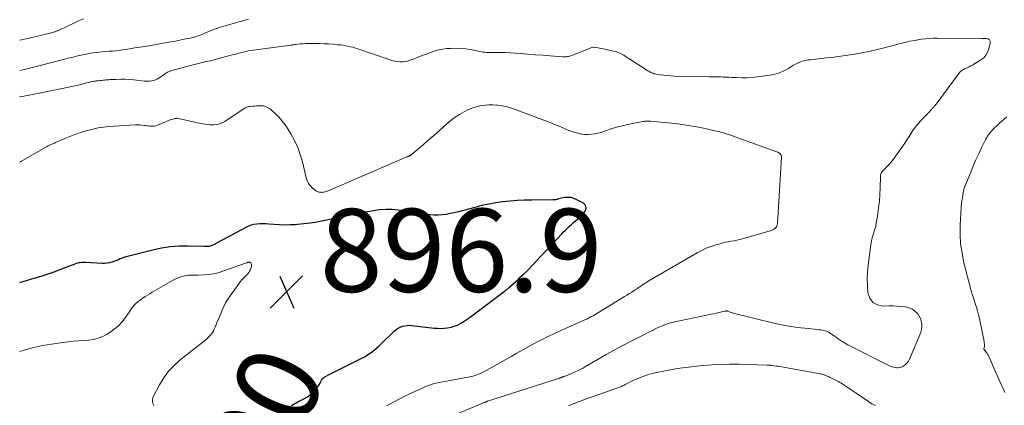
# Model space of a CAD drawing. Units: feet. Extents: x 1939997 to 1945044, y 549990 to 555000.
# Drawn here: x 1940000 to 1940237, y 550182 to 550275 of the extents above; entities that cross this region are included whole.
import ezdxf
from ezdxf.enums import TextEntityAlignment as Align

# ---------------------------------------------------------------- set-up
doc = ezdxf.new("R2010")
doc.units = ezdxf.units.FT
doc.header["$LTSCALE"] = 100
doc.header["$MEASUREMENT"] = 0
for name, color, linetype, lineweight in [('CONTOUR INDEX', 32, 'Continuous', 25), ('CONTOUR INDEX LABEL', 7, 'Continuous', 15), ('CONTOUR INTERMEDIATE', 40, 'Continuous', 15), ('SPOT ELEVATION', 7, 'Continuous', 15)]:
    doc.layers.add(name, color=color, linetype=linetype, lineweight=lineweight)
doc.styles.add('slant', font='romans.shx', dxfattribs={"oblique": 14.999978})

# ---------------------------------------------------------------- blocks, each defined once
blk = doc.blocks.new('SPOT')
at = {"layer": 'SPOT ELEVATION', "lineweight": 25}
for p, q in [((-3.95, -3.95), (3.86, 3.85)), ((-1.67, 3.81), (1.74, -3.97))]:
    blk.add_line(p, q, dxfattribs=at)

msp = doc.modelspace()

# ---------------------------------------------------------------- linework, layer by layer
at = {"layer": 'CONTOUR INDEX', "elevation": 900, "flags": 128}
msp.add_lwpolyline([(1940065.58, 550181.57), (1940067.09, 550182.39), (1940068.67, 550183.23), (1940069.37, 550183.65), (1940070.03, 550184.13), (1940070.64, 550184.67), (1940071.21, 550185.26), (1940071.73, 550185.87), (1940071.99, 550186.2), (1940072.23, 550186.55), (1940072.43, 550186.92), (1940072.61, 550187.3), (1940072.81, 550187.66), (1940073.04, 550187.98), (1940073.34, 550188.25), (1940073.68, 550188.49), (1940073.93, 550188.63), (1940074.43, 550188.9), (1940074.93, 550189.17), (1940075.44, 550189.43), (1940075.95, 550189.68), (1940082.48, 550192.91), (1940083.13, 550193.26), (1940083.77, 550193.63), (1940084.38, 550194.04), (1940084.98, 550194.47), (1940085.55, 550194.93), (1940086.12, 550195.41), (1940086.66, 550195.9), (1940087.2, 550196.41), (1940090.38, 550199.53), (1940090.82, 550199.89), (1940091.28, 550200.21), (1940091.79, 550200.46), (1940092.33, 550200.65), (1940092.89, 550200.78), (1940093.45, 550200.86), (1940094.02, 550200.87), (1940094.59, 550200.83), (1940099.91, 550200.21), (1940100.73, 550200.15), (1940101.56, 550200.12), (1940102.38, 550200.16), (1940103.2, 550200.25), (1940104.01, 550200.41), (1940104.8, 550200.63), (1940105.55, 550200.94), (1940106.28, 550201.31), (1940106.4, 550201.38), (1940107.17, 550201.85), (1940107.93, 550202.34), (1940108.66, 550202.85), (1940109.39, 550203.38), (1940116.81, 550208.99), (1940116.95, 550209.1), (1940117.1, 550209.21), (1940117.24, 550209.32), (1940117.38, 550209.44), (1940117.42, 550209.47), (1940117.54, 550209.57), (1940117.66, 550209.67), (1940117.78, 550209.77), (1940117.9, 550209.88), (1940118.93, 550210.8), (1940119.55, 550211.37), (1940120.18, 550211.94), (1940120.79, 550212.52), (1940121.41, 550213.11), (1940122.19, 550213.86), (1940122.86, 550214.52), (1940123.52, 550215.19), (1940124.17, 550215.87), (1940124.81, 550216.57), (1940125.44, 550217.26), (1940126.08, 550217.95), (1940126.72, 550218.64), (1940127.36, 550219.33), (1940130.7, 550222.9), (1940131.16, 550223.38), (1940131.63, 550223.85), (1940132.11, 550224.31), (1940132.6, 550224.75), (1940133.09, 550225.2), (1940133.58, 550225.64), (1940134.07, 550226.09), (1940134.56, 550226.54), (1940135.99, 550227.87), (1940136.24, 550228.16), (1940136.43, 550228.47), (1940136.55, 550228.82), (1940136.61, 550229.2), (1940136.56, 550229.55), (1940136.44, 550229.87), (1940136.22, 550230.12), (1940135.94, 550230.34), (1940134.03, 550231.3), (1940133.5, 550231.51), (1940132.95, 550231.66), (1940132.39, 550231.72), (1940131.81, 550231.71), (1940131.36, 550231.67), (1940131, 550231.62), (1940130.65, 550231.55), (1940130.3, 550231.46), (1940129.96, 550231.34), (1940129.61, 550231.24), (1940129.27, 550231.16), (1940128.91, 550231.11), (1940128.55, 550231.09), (1940123.48, 550231.08), (1940121.74, 550231.04), (1940120, 550230.97), (1940118.27, 550230.83), (1940116.54, 550230.65), (1940114.82, 550230.4), (1940113.11, 550230.1), (1940111.42, 550229.73), (1940109.73, 550229.31), (1940105.78, 550228.24), (1940104.81, 550228), (1940103.84, 550227.79), (1940102.85, 550227.62), (1940101.86, 550227.48), (1940100.87, 550227.41), (1940099.89, 550227.4), (1940098.9, 550227.48), (1940097.92, 550227.62), (1940097.72, 550227.66), (1940096.64, 550227.86), (1940095.55, 550228.05), (1940094.46, 550228.22), (1940093.37, 550228.37), (1940091.22, 550228.64), (1940089.74, 550228.77), (1940088.26, 550228.8), (1940086.78, 550228.69), (1940085.31, 550228.5), (1940083.84, 550228.22), (1940082.37, 550227.94), (1940080.9, 550227.65), (1940079.44, 550227.35), (1940073.17, 550226.03), (1940071.63, 550225.74), (1940070.1, 550225.49), (1940068.55, 550225.31), (1940067, 550225.16), (1940066.52, 550225.13), (1940065.21, 550225.07), (1940063.89, 550225.05), (1940062.58, 550225.09), (1940061.26, 550225.17), (1940060.06, 550225.27), (1940059.35, 550225.32), (1940058.63, 550225.33), (1940057.92, 550225.31), (1940057.2, 550225.26), (1940056.5, 550225.15), (1940055.82, 550224.99), (1940055.15, 550224.74), (1940054.51, 550224.45), (1940047.65, 550220.77), (1940047.54, 550220.71), (1940047.43, 550220.65), (1940047.32, 550220.58), (1940047.21, 550220.51), (1940047.1, 550220.45), (1940046.99, 550220.39), (1940046.88, 550220.33), (1940046.76, 550220.28), (1940046.08, 550220.01), (1940045.9, 550219.94), (1940045.71, 550219.9), (1940045.53, 550219.87), (1940045.33, 550219.85), (1940045.14, 550219.84), (1940044.95, 550219.84), (1940044.76, 550219.84), (1940044.56, 550219.85), (1940040.63, 550219.95), (1940038.47, 550219.92), (1940036.33, 550219.77), (1940034.21, 550219.45), (1940032.11, 550219.01), (1940026.03, 550217.5), (1940025.57, 550217.37), (1940025.12, 550217.22), (1940024.68, 550217.05), (1940024.24, 550216.86), (1940023.81, 550216.66), (1940023.37, 550216.48), (1940022.92, 550216.31), (1940022.47, 550216.16), (1940022.24, 550216.09), (1940021.66, 550215.94), (1940021.08, 550215.84), (1940020.49, 550215.8), (1940019.9, 550215.8), (1940015.95, 550216), (1940015.61, 550216.01), (1940015.27, 550216.01), (1940014.93, 550215.99), (1940014.59, 550215.96), (1940014.25, 550215.92), (1940013.92, 550215.85), (1940013.6, 550215.76), (1940013.28, 550215.65), (1940011.09, 550214.78), (1940009.67, 550214.24), (1940008.24, 550213.72), (1940006.81, 550213.22), (1940005.36, 550212.75), (1940003.71, 550212.24), (1940002.52, 550211.88), (1940001.31, 550211.54), (1940000.1, 550211.23), (1940000, 550211.2)], dxfattribs=at)
at = {"layer": 'CONTOUR INTERMEDIATE', "flags": 128}
for points, elevation in [([(1940015.44, 550274.74), (1940014.62, 550274.45), (1940013.82, 550274.11), (1940013.03, 550273.75), (1940009.69, 550272.13), (1940009.54, 550272.06), (1940009.38, 550271.98), (1940009.23, 550271.91), (1940009.07, 550271.84), (1940008.91, 550271.77), (1940008.75, 550271.71), (1940008.59, 550271.65), (1940008.43, 550271.6), (1940007.95, 550271.47), (1940007.55, 550271.37), (1940007.14, 550271.26), (1940006.74, 550271.16), (1940006.33, 550271.07), (1940001.53, 550269.96), (1940000, 550269.59)], 916), ([(1940055.2, 550274.68), (1940049.25, 550272.98), (1940048.22, 550272.67), (1940047.2, 550272.33), (1940046.2, 550271.96), (1940045.2, 550271.56), (1940043.89, 550271.01), (1940043.55, 550270.87), (1940043.21, 550270.74), (1940042.86, 550270.61), (1940042.52, 550270.49), (1940042.17, 550270.38), (1940041.81, 550270.28), (1940041.46, 550270.19), (1940041.1, 550270.11), (1940039.7, 550269.83), (1940038.64, 550269.62), (1940037.57, 550269.42), (1940036.51, 550269.22), (1940035.44, 550269.03), (1940032.53, 550268.53), (1940031.11, 550268.29), (1940029.69, 550268.05), (1940028.27, 550267.82), (1940026.85, 550267.59), (1940025.61, 550267.39), (1940024.81, 550267.27), (1940024.01, 550267.17), (1940023.21, 550267.08), (1940022.4, 550267.01), (1940021.6, 550266.95), (1940020.8, 550266.88), (1940019.99, 550266.82), (1940019.19, 550266.75), (1940018.39, 550266.66), (1940017.6, 550266.56), (1940016.81, 550266.42), (1940016.02, 550266.26), (1940015.24, 550266.09), (1940014.06, 550265.82), (1940012.89, 550265.55), (1940011.71, 550265.26), (1940010.54, 550264.97), (1940001.51, 550262.67), (1940001.13, 550262.57), (1940000.75, 550262.48), (1940000.36, 550262.4), (1940000, 550262.32)], 912), ([(1940101.28, 550177.73), (1940110.52, 550181.61), (1940110.7, 550181.69), (1940110.88, 550181.77), (1940111.07, 550181.85), (1940111.25, 550181.93), (1940111.27, 550181.93), (1940111.44, 550182.01), (1940111.61, 550182.08), (1940111.79, 550182.15), (1940111.96, 550182.22), (1940112.14, 550182.3), (1940112.23, 550182.33), (1940112.32, 550182.36), (1940112.4, 550182.39), (1940112.49, 550182.42), (1940112.58, 550182.45), (1940112.67, 550182.48), (1940112.76, 550182.51), (1940112.85, 550182.54), (1940130.19, 550188.14), (1940130.29, 550188.17), (1940130.38, 550188.2), (1940130.47, 550188.24), (1940130.56, 550188.27), (1940130.6, 550188.29), (1940130.67, 550188.32), (1940130.74, 550188.35), (1940130.8, 550188.37), (1940130.87, 550188.4), (1940130.94, 550188.43), (1940131, 550188.45), (1940131.07, 550188.48), (1940131.14, 550188.5), (1940131.39, 550188.58), (1940131.58, 550188.64), (1940131.78, 550188.71), (1940131.96, 550188.78), (1940132.15, 550188.86), (1940133.37, 550189.37), (1940134.15, 550189.72), (1940134.93, 550190.09), (1940135.69, 550190.49), (1940136.44, 550190.91), (1940139.53, 550192.72), (1940141.44, 550193.82), (1940143.37, 550194.9), (1940145.32, 550195.94), (1940147.28, 550196.95), (1940149.84, 550198.24), (1940150.53, 550198.59), (1940151.22, 550198.94), (1940151.91, 550199.29), (1940152.6, 550199.65), (1940152.84, 550199.78), (1940153.41, 550200.06), (1940153.99, 550200.34), (1940154.57, 550200.6), (1940155.16, 550200.85), (1940155.76, 550201.07), (1940156.36, 550201.28), (1940156.98, 550201.45), (1940157.6, 550201.59), (1940168.33, 550203.86), (1940168.66, 550203.94), (1940168.99, 550204.01), (1940169.32, 550204.09), (1940169.64, 550204.17), (1940170.09, 550204.28), (1940170.19, 550204.3), (1940170.29, 550204.32), (1940170.4, 550204.32), (1940170.5, 550204.32), (1940170.6, 550204.31), (1940170.7, 550204.29), (1940170.8, 550204.27), (1940170.89, 550204.23), (1940171.37, 550204.05), (1940171.7, 550203.93), (1940172.04, 550203.82), (1940172.38, 550203.72), (1940172.72, 550203.63), (1940181.86, 550201.42), (1940183.72, 550201.01), (1940185.59, 550200.65), (1940187.47, 550200.37), (1940189.37, 550200.14), (1940192.45, 550199.83), (1940192.8, 550199.79), (1940193.16, 550199.74), (1940193.52, 550199.69), (1940193.87, 550199.63), (1940194.22, 550199.55), (1940194.55, 550199.44), (1940194.87, 550199.29), (1940195.18, 550199.11), (1940196.48, 550198.24), (1940196.94, 550197.93), (1940197.41, 550197.61), (1940197.88, 550197.3), (1940198.35, 550196.99), (1940198.45, 550196.93), (1940198.87, 550196.66), (1940199.3, 550196.4), (1940199.73, 550196.16), (1940200.17, 550195.93), (1940209.42, 550191.26), (1940209.87, 550191.06), (1940210.33, 550190.89), (1940210.81, 550190.76), (1940211.3, 550190.67), (1940211.49, 550190.65), (1940211.88, 550190.64), (1940212.26, 550190.68), (1940212.62, 550190.8), (1940212.97, 550190.97), (1940213.21, 550191.12), (1940213.63, 550191.44), (1940214, 550191.81), (1940214.31, 550192.24), (1940214.56, 550192.7), (1940217.1, 550198.61), (1940217.32, 550199.24), (1940217.47, 550199.89), (1940217.53, 550200.55), (1940217.52, 550201.22), (1940217.4, 550201.87), (1940217.21, 550202.49), (1940216.92, 550203.08), (1940216.55, 550203.63), (1940216.43, 550203.78), (1940215.89, 550204.3), (1940215.31, 550204.73), (1940214.64, 550205.02), (1940213.92, 550205.22), (1940213.5, 550205.29), (1940212.52, 550205.41), (1940211.54, 550205.5), (1940210.56, 550205.54), (1940209.57, 550205.53), (1940208.22, 550205.49), (1940206.85, 550205.79), (1940205.75, 550206.37), (1940205.02, 550207.39), (1940204.54, 550208.7), (1940204.54, 550208.72), (1940204.43, 550210.39), (1940204.39, 550212.05), (1940204.47, 550213.72), (1940204.63, 550215.38), (1940205.37, 550220.95), (1940205.4, 550221.14), (1940205.43, 550221.33), (1940205.46, 550221.52), (1940205.5, 550221.71), (1940205.55, 550221.89), (1940205.6, 550222.08), (1940205.65, 550222.26), (1940205.71, 550222.44), (1940205.93, 550223.04), (1940206.01, 550223.29), (1940206.09, 550223.54), (1940206.17, 550223.79), (1940206.24, 550224.04), (1940206.3, 550224.29), (1940206.37, 550224.54), (1940206.42, 550224.8), (1940206.47, 550225.05), (1940206.91, 550227.67), (1940207.14, 550229.24), (1940207.33, 550230.82), (1940207.44, 550232.4), (1940207.51, 550233.98), (1940207.57, 550236.85), (1940207.59, 550237.08), (1940207.64, 550237.31), (1940207.73, 550237.52), (1940207.84, 550237.73), (1940207.98, 550237.93), (1940208.12, 550238.11), (1940208.28, 550238.29), (1940208.45, 550238.46), (1940209.09, 550239.08), (1940209.57, 550239.56), (1940210.03, 550240.07), (1940210.46, 550240.6), (1940210.87, 550241.15), (1940212.89, 550244.02), (1940213.43, 550244.8), (1940213.95, 550245.58), (1940214.46, 550246.38), (1940214.96, 550247.18), (1940215.48, 550247.97), (1940216.03, 550248.73), (1940216.63, 550249.46), (1940217.26, 550250.16), (1940218.96, 550251.93), (1940219.1, 550252.07), (1940219.24, 550252.22), (1940219.38, 550252.37), (1940219.52, 550252.53), (1940219.59, 550252.6), (1940219.69, 550252.72), (1940219.79, 550252.83), (1940219.9, 550252.94), (1940220, 550253.05), (1940220.11, 550253.16), (1940220.21, 550253.28), (1940220.31, 550253.39), (1940220.41, 550253.51), (1940220.56, 550253.68), (1940220.73, 550253.89), (1940220.9, 550254.1), (1940221.07, 550254.31), (1940221.23, 550254.52), (1940226.5, 550261.62), (1940226.83, 550261.98), (1940227.19, 550262.31), (1940227.6, 550262.57), (1940228.04, 550262.79), (1940228.5, 550262.98), (1940228.95, 550263.19), (1940229.4, 550263.42), (1940229.83, 550263.67), (1940231.8, 550264.86), (1940232.47, 550265.38), (1940233.02, 550265.99), (1940233.41, 550266.7), (1940233.69, 550267.5), (1940234, 550268.87), (1940234.02, 550269.05), (1940234.02, 550269.22), (1940233.99, 550269.39), (1940233.93, 550269.56), (1940233.85, 550269.7), (1940233.74, 550269.81), (1940233.6, 550269.89), (1940233.44, 550269.95), (1940233.05, 550270.01), (1940233.03, 550270.01), (1940233.01, 550270.01), (1940233, 550270.01), (1940232.98, 550270.01), (1940232.91, 550270.01), (1940232.89, 550270.01), (1940232.87, 550270.01), (1940232.86, 550270.01), (1940232.84, 550270.01), (1940232.62, 550270.01), (1940232.49, 550270.01), (1940232.36, 550270.01), (1940232.23, 550270.01), (1940232.1, 550270.01), (1940221.21, 550270.1), (1940220.27, 550270.09), (1940219.34, 550270.04), (1940218.41, 550269.96), (1940217.48, 550269.84), (1940216.99, 550269.77), (1940215.83, 550269.58), (1940214.67, 550269.36), (1940213.52, 550269.1), (1940212.37, 550268.82), (1940208.15, 550267.7), (1940206.48, 550267.28), (1940204.8, 550266.89), (1940203.11, 550266.55), (1940201.42, 550266.24), (1940199.71, 550265.98), (1940198.01, 550265.73), (1940196.3, 550265.52), (1940194.59, 550265.33), (1940190.6, 550264.92), (1940190.06, 550264.85), (1940189.51, 550264.75), (1940188.98, 550264.61), (1940188.45, 550264.45), (1940187.93, 550264.26), (1940187.42, 550264.04), (1940186.93, 550263.79), (1940186.46, 550263.51), (1940185.36, 550262.82), (1940184.31, 550262.25), (1940183.23, 550261.77), (1940182.1, 550261.44), (1940180.93, 550261.2), (1940177.92, 550260.79), (1940176.66, 550260.66), (1940175.4, 550260.57), (1940174.14, 550260.56), (1940172.88, 550260.59), (1940171.73, 550260.65), (1940171.04, 550260.68), (1940170.34, 550260.71), (1940169.65, 550260.74), (1940168.96, 550260.76), (1940168.27, 550260.78), (1940167.58, 550260.79), (1940166.88, 550260.81), (1940166.19, 550260.82), (1940157.81, 550260.98), (1940157, 550261.01), (1940156.18, 550261.07), (1940155.37, 550261.15), (1940154.56, 550261.26), (1940153.49, 550261.42), (1940153.22, 550261.47), (1940152.95, 550261.54), (1940152.69, 550261.63), (1940152.44, 550261.73), (1940152.19, 550261.85), (1940151.94, 550261.98), (1940151.7, 550262.12), (1940151.46, 550262.26), (1940146.89, 550265.2), (1940146.58, 550265.4), (1940146.28, 550265.59), (1940145.98, 550265.79), (1940145.67, 550265.98), (1940145.4, 550266.15), (1940145.23, 550266.25), (1940145.05, 550266.35), (1940144.87, 550266.44), (1940144.69, 550266.53), (1940144.5, 550266.61), (1940144.31, 550266.68), (1940144.12, 550266.74), (1940143.92, 550266.8), (1940142.11, 550267.22), (1940141.46, 550267.37), (1940140.82, 550267.5), (1940140.17, 550267.63), (1940139.52, 550267.74), (1940138.22, 550267.96), (1940138.16, 550267.95), (1940133.13, 550265.96), (1940132.87, 550265.87), (1940132.62, 550265.79), (1940132.36, 550265.72), (1940132.09, 550265.67), (1940131.83, 550265.63), (1940131.56, 550265.61), (1940131.29, 550265.6), (1940131.02, 550265.61), (1940127.93, 550265.85), (1940126.12, 550265.98), (1940124.3, 550266.12), (1940122.49, 550266.25), (1940120.67, 550266.39), (1940117.08, 550266.65), (1940116.55, 550266.68), (1940116.02, 550266.69), (1940115.49, 550266.69), (1940114.96, 550266.67), (1940114.76, 550266.66), (1940114.33, 550266.64), (1940113.91, 550266.63), (1940113.48, 550266.63), (1940113.05, 550266.63), (1940112.62, 550266.66), (1940112.2, 550266.7), (1940111.78, 550266.76), (1940111.36, 550266.84), (1940109.87, 550267.17), (1940108.7, 550267.38), (1940107.52, 550267.55), (1940106.34, 550267.63), (1940105.15, 550267.66), (1940103.91, 550267.65), (1940102.96, 550267.6), (1940102.02, 550267.49), (1940101.1, 550267.28), (1940100.18, 550267.02), (1940099.07, 550266.64), (1940098.07, 550266.28), (1940097.08, 550265.92), (1940096.09, 550265.53), (1940095.11, 550265.13), (1940094.44, 550264.85), (1940093.79, 550264.63), (1940093.13, 550264.48), (1940092.45, 550264.41), (1940091.77, 550264.41), (1940091.08, 550264.49), (1940090.4, 550264.6), (1940089.73, 550264.76), (1940089.07, 550264.96), (1940081.52, 550267.54), (1940080.94, 550267.73), (1940080.35, 550267.9), (1940079.76, 550268.05), (1940079.16, 550268.19), (1940078.56, 550268.3), (1940077.96, 550268.4), (1940077.35, 550268.47), (1940076.74, 550268.54), (1940075.67, 550268.63), (1940074.55, 550268.71), (1940073.44, 550268.77), (1940072.32, 550268.81), (1940071.2, 550268.84), (1940070.31, 550268.85), (1940069.64, 550268.85), (1940068.97, 550268.82), (1940068.31, 550268.77), (1940067.64, 550268.71), (1940066.58, 550268.58), (1940066.45, 550268.56), (1940066.31, 550268.55), (1940066.17, 550268.53), (1940066.04, 550268.51), (1940065.9, 550268.5), (1940065.77, 550268.48), (1940065.63, 550268.46), (1940065.49, 550268.44), (1940057.54, 550267.41), (1940056.33, 550267.23), (1940055.12, 550267.02), (1940053.93, 550266.76), (1940052.74, 550266.46), (1940052.11, 550266.29), (1940051.24, 550266.06), (1940050.37, 550265.82), (1940049.5, 550265.58), (1940048.63, 550265.34), (1940047.76, 550265.11), (1940046.88, 550264.88), (1940046.01, 550264.68), (1940045.13, 550264.48), (1940044.98, 550264.45), (1940044.03, 550264.24), (1940043.08, 550264.02), (1940042.13, 550263.79), (1940041.18, 550263.54), (1940036.98, 550262.43), (1940036.71, 550262.35), (1940036.44, 550262.26), (1940036.18, 550262.15), (1940035.92, 550262.02), (1940035.68, 550261.89), (1940035.43, 550261.74), (1940035.19, 550261.59), (1940034.95, 550261.44), (1940033.53, 550260.46), (1940033.14, 550260.23), (1940032.73, 550260.04), (1940032.29, 550259.9), (1940031.84, 550259.81), (1940031.38, 550259.76), (1940030.92, 550259.73), (1940030.46, 550259.74), (1940030, 550259.78), (1940027.55, 550260.05), (1940026.48, 550260.14), (1940025.42, 550260.2), (1940024.35, 550260.21), (1940023.28, 550260.18), (1940021.85, 550260.11), (1940021.5, 550260.09), (1940021.15, 550260.07), (1940020.79, 550260.03), (1940020.44, 550260), (1940020.09, 550259.96), (1940019.74, 550259.92), (1940019.38, 550259.89), (1940019.03, 550259.86), (1940018.81, 550259.84), (1940018.53, 550259.81), (1940018.26, 550259.78), (1940017.98, 550259.74), (1940017.71, 550259.69), (1940017.44, 550259.63), (1940017.17, 550259.57), (1940016.9, 550259.51), (1940016.63, 550259.44), (1940015.78, 550259.22), (1940015.08, 550259.05), (1940014.39, 550258.88), (1940013.69, 550258.72), (1940012.99, 550258.57), (1940004.38, 550256.75), (1940003.53, 550256.58), (1940002.68, 550256.42), (1940001.83, 550256.28), (1940000.97, 550256.15), (1940000.12, 550256.02), (1940000, 550256.01)], 908), ([(1940088.42, 550181.45), (1940091.66, 550183.15), (1940092.87, 550183.77), (1940094.08, 550184.36), (1940095.31, 550184.94), (1940096.54, 550185.49), (1940097.69, 550186), (1940098.36, 550186.27), (1940099.04, 550186.51), (1940099.74, 550186.72), (1940100.44, 550186.9), (1940101.16, 550187.05), (1940101.87, 550187.2), (1940102.59, 550187.34), (1940103.3, 550187.47), (1940108.09, 550188.34), (1940108.67, 550188.46), (1940109.25, 550188.6), (1940109.81, 550188.78), (1940110.37, 550188.98), (1940110.92, 550189.2), (1940111.46, 550189.44), (1940111.99, 550189.71), (1940112.52, 550189.99), (1940118.48, 550193.35), (1940119.92, 550194.15), (1940121.36, 550194.96), (1940122.8, 550195.75), (1940124.24, 550196.55), (1940125.7, 550197.32), (1940127.16, 550198.06), (1940128.65, 550198.77), (1940130.14, 550199.46), (1940136.46, 550202.25), (1940136.74, 550202.38), (1940137.02, 550202.52), (1940137.3, 550202.66), (1940137.57, 550202.8), (1940137.85, 550202.96), (1940137.99, 550203.03), (1940138.12, 550203.1), (1940138.26, 550203.18), (1940138.39, 550203.25), (1940138.56, 550203.34), (1940138.61, 550203.37), (1940138.66, 550203.4), (1940138.71, 550203.42), (1940138.76, 550203.45), (1940138.8, 550203.47), (1940138.85, 550203.5), (1940138.9, 550203.52), (1940138.95, 550203.55), (1940145.88, 550207.79), (1940146.45, 550208.15), (1940147.02, 550208.5), (1940147.58, 550208.86), (1940148.15, 550209.23), (1940148.65, 550209.56), (1940148.96, 550209.76), (1940149.26, 550209.97), (1940149.57, 550210.18), (1940149.87, 550210.39), (1940150.13, 550210.57), (1940150.3, 550210.69), (1940150.48, 550210.81), (1940150.65, 550210.92), (1940150.82, 550211.04), (1940151, 550211.15), (1940151.18, 550211.26), (1940151.36, 550211.37), (1940151.54, 550211.48), (1940163.39, 550218.34), (1940164.47, 550218.91), (1940165.58, 550219.43), (1940166.71, 550219.86), (1940167.87, 550220.24), (1940168.89, 550220.53), (1940169.56, 550220.72), (1940170.24, 550220.88), (1940170.92, 550221.02), (1940171.6, 550221.14), (1940172.29, 550221.26), (1940172.97, 550221.4), (1940173.65, 550221.56), (1940174.32, 550221.74), (1940181.01, 550223.62), (1940181.33, 550223.74), (1940181.64, 550223.88), (1940181.92, 550224.07), (1940182.19, 550224.28), (1940182.41, 550224.53), (1940182.59, 550224.81), (1940182.69, 550225.12), (1940182.75, 550225.45), (1940183.72, 550241.43), (1940183.7, 550241.65), (1940183.65, 550241.86), (1940183.54, 550242.04), (1940183.4, 550242.21), (1940183.23, 550242.36), (1940183.04, 550242.49), (1940182.83, 550242.6), (1940182.62, 550242.69), (1940173.21, 550246.11), (1940172.56, 550246.34), (1940171.91, 550246.57), (1940171.26, 550246.79), (1940170.61, 550247), (1940169.95, 550247.21), (1940169.29, 550247.4), (1940168.63, 550247.57), (1940167.96, 550247.72), (1940165.28, 550248.3), (1940163.26, 550248.7), (1940161.23, 550249.05), (1940159.2, 550249.34), (1940157.15, 550249.58), (1940152.2, 550250.07), (1940151.96, 550250.09), (1940151.72, 550250.1), (1940151.48, 550250.11), (1940151.23, 550250.1), (1940150.99, 550250.09), (1940150.75, 550250.07), (1940150.51, 550250.04), (1940150.27, 550250), (1940146.64, 550249.26), (1940145.29, 550248.96), (1940143.94, 550248.62), (1940142.62, 550248.22), (1940141.3, 550247.79), (1940140.16, 550247.39), (1940139.41, 550247.17), (1940138.65, 550247.01), (1940137.88, 550246.92), (1940137.1, 550246.88), (1940136.82, 550246.88), (1940136.17, 550246.91), (1940135.54, 550246.98), (1940134.9, 550247.1), (1940134.28, 550247.25), (1940133.66, 550247.45), (1940133.05, 550247.65), (1940132.44, 550247.88), (1940131.84, 550248.12), (1940130.47, 550248.69), (1940129.18, 550249.22), (1940127.89, 550249.74), (1940126.6, 550250.25), (1940125.3, 550250.75), (1940119.34, 550253.01), (1940118.34, 550253.34), (1940117.33, 550253.62), (1940116.31, 550253.81), (1940115.27, 550253.95), (1940115.06, 550253.97), (1940114.11, 550254.02), (1940113.17, 550254.03), (1940112.23, 550253.96), (1940111.3, 550253.84), (1940110.38, 550253.65), (1940109.48, 550253.39), (1940108.6, 550253.05), (1940107.75, 550252.65), (1940107.17, 550252.34), (1940106.07, 550251.71), (1940105.01, 550251.02), (1940103.99, 550250.26), (1940103.01, 550249.45), (1940100.42, 550247.15), (1940099.4, 550246.25), (1940098.38, 550245.36), (1940097.35, 550244.47), (1940096.33, 550243.58), (1940094.44, 550241.95), (1940094.35, 550241.88), (1940094.26, 550241.82), (1940094.16, 550241.77), (1940094.06, 550241.72), (1940094.01, 550241.71), (1940093.92, 550241.68), (1940093.84, 550241.65), (1940093.76, 550241.62), (1940093.67, 550241.6), (1940093.59, 550241.57), (1940093.5, 550241.54), (1940093.42, 550241.51), (1940093.34, 550241.48), (1940074.21, 550233.25), (1940074.03, 550233.18), (1940073.84, 550233.11), (1940073.65, 550233.05), (1940073.45, 550233), (1940073.26, 550232.97), (1940073.06, 550232.94), (1940072.86, 550232.93), (1940072.66, 550232.94), (1940072.45, 550232.95), (1940072.15, 550233), (1940071.87, 550233.09), (1940071.61, 550233.22), (1940071.36, 550233.39), (1940070.65, 550233.97), (1940070.12, 550234.5), (1940069.67, 550235.08), (1940069.35, 550235.74), (1940069.1, 550236.44), (1940068.18, 550240.3), (1940067.67, 550242.06), (1940067.05, 550243.78), (1940066.27, 550245.44), (1940065.38, 550247.05), (1940064.63, 550248.27), (1940064, 550249.2), (1940063.32, 550250.1), (1940062.58, 550250.94), (1940061.79, 550251.75), (1940060.68, 550252.8), (1940060.4, 550253.03), (1940060.11, 550253.24), (1940059.79, 550253.43), (1940059.47, 550253.59), (1940059.12, 550253.7), (1940058.78, 550253.79), (1940058.42, 550253.83), (1940058.06, 550253.83), (1940057.94, 550253.83), (1940057.51, 550253.8), (1940057.08, 550253.78), (1940056.65, 550253.74), (1940056.23, 550253.71), (1940055.56, 550253.65), (1940055.4, 550253.64), (1940055.25, 550253.61), (1940055.1, 550253.58), (1940054.95, 550253.54), (1940054.8, 550253.5), (1940054.66, 550253.44), (1940054.52, 550253.37), (1940054.39, 550253.29), (1940049.44, 550250.05), (1940048.57, 550249.61), (1940047.67, 550249.3), (1940046.73, 550249.2), (1940045.76, 550249.22), (1940044.76, 550249.37), (1940043.77, 550249.54), (1940042.78, 550249.73), (1940041.8, 550249.94), (1940038.28, 550250.76), (1940038.14, 550250.78), (1940038, 550250.79), (1940037.86, 550250.79), (1940037.71, 550250.77), (1940037.57, 550250.75), (1940037.43, 550250.72), (1940037.29, 550250.68), (1940037.15, 550250.64), (1940036.66, 550250.5), (1940036.28, 550250.39), (1940035.9, 550250.26), (1940035.53, 550250.12), (1940035.16, 550249.97), (1940033.24, 550249.13), (1940032.88, 550249.01), (1940032.52, 550248.92), (1940032.16, 550248.88), (1940031.78, 550248.88), (1940031.4, 550248.91), (1940031.02, 550248.95), (1940030.65, 550249), (1940030.27, 550249.05), (1940030, 550249.09), (1940029.49, 550249.16), (1940028.98, 550249.2), (1940028.47, 550249.21), (1940027.95, 550249.19), (1940021.52, 550248.77), (1940020.21, 550248.64), (1940018.92, 550248.46), (1940017.63, 550248.19), (1940016.36, 550247.86), (1940014.58, 550247.34), (1940014.16, 550247.21), (1940013.74, 550247.07), (1940013.33, 550246.91), (1940012.93, 550246.75), (1940012.52, 550246.58), (1940012.12, 550246.41), (1940011.71, 550246.24), (1940011.31, 550246.07), (1940008.66, 550244.96), (1940008.36, 550244.83), (1940008.06, 550244.7), (1940007.76, 550244.56), (1940007.47, 550244.43), (1940007.17, 550244.28), (1940006.88, 550244.14), (1940006.59, 550243.98), (1940006.31, 550243.82), (1940000.26, 550240.35), (1940000, 550240.21)], 904), ([(1940237.56, 550184.7), (1940237.13, 550185.63), (1940236.7, 550186.56), (1940233.7, 550193.34), (1940233.55, 550193.64), (1940233.38, 550193.94), (1940233.19, 550194.23), (1940232.98, 550194.5), (1940232.57, 550195), (1940232.56, 550195.02), (1940232.55, 550195.04), (1940232.54, 550195.06), (1940232.54, 550195.08), (1940232.53, 550195.16), (1940232.53, 550195.18), (1940232.54, 550195.2), (1940232.54, 550195.22), (1940232.54, 550195.24), (1940232.61, 550195.5), (1940232.64, 550195.66), (1940232.66, 550195.81), (1940232.66, 550195.96), (1940232.65, 550196.11), (1940232.55, 550196.85), (1940232.47, 550197.38), (1940232.39, 550197.9), (1940232.29, 550198.42), (1940232.19, 550198.94), (1940231.42, 550202.49), (1940231.21, 550203.41), (1940230.97, 550204.32), (1940230.71, 550205.23), (1940230.44, 550206.13), (1940229.99, 550207.48), (1940229.92, 550207.7), (1940229.85, 550207.92), (1940229.78, 550208.14), (1940229.71, 550208.36), (1940229.64, 550208.57), (1940229.61, 550208.68), (1940229.57, 550208.79), (1940229.54, 550208.91), (1940229.51, 550209.02), (1940229.47, 550209.13), (1940229.44, 550209.25), (1940229.41, 550209.36), (1940229.38, 550209.48), (1940227.71, 550215.97), (1940227.24, 550218.23), (1940226.91, 550220.5), (1940226.79, 550222.79), (1940226.8, 550225.1), (1940227.02, 550229.1), (1940227.04, 550229.42), (1940227.06, 550229.73), (1940227.1, 550230.05), (1940227.14, 550230.37), (1940227.18, 550230.68), (1940227.23, 550231), (1940227.27, 550231.31), (1940227.33, 550231.62), (1940227.62, 550233.32), (1940227.64, 550233.45), (1940227.67, 550233.58), (1940227.7, 550233.71), (1940227.74, 550233.84), (1940227.78, 550233.97), (1940227.82, 550234.09), (1940227.87, 550234.22), (1940227.92, 550234.34), (1940229.33, 550237.83), (1940229.95, 550239.3), (1940230.58, 550240.76), (1940231.26, 550242.2), (1940231.95, 550243.63), (1940233.02, 550245.77), (1940233.2, 550246.12), (1940233.4, 550246.46), (1940233.61, 550246.79), (1940233.84, 550247.11), (1940234.08, 550247.42), (1940234.33, 550247.72), (1940234.6, 550248.01), (1940234.88, 550248.29), (1940235.78, 550249.15), (1940236.53, 550249.85), (1940237.3, 550250.52), (1940238.08, 550251.17)], 912), ([(1940032.37, 550181.53), (1940032.23, 550181.81), (1940032.12, 550182.11), (1940032.03, 550182.42), (1940032, 550182.73), (1940032.01, 550183.04), (1940032.09, 550183.34), (1940032.2, 550183.63), (1940033.75, 550186.55), (1940034.78, 550188.22), (1940035.92, 550189.79), (1940037.25, 550191.2), (1940038.71, 550192.51), (1940044.85, 550197.38), (1940045.16, 550197.64), (1940045.46, 550197.92), (1940045.75, 550198.21), (1940046.03, 550198.51), (1940046.28, 550198.84), (1940046.51, 550199.17), (1940046.71, 550199.53), (1940046.89, 550199.9), (1940047.19, 550200.59), (1940047.5, 550201.31), (1940047.8, 550202.04), (1940048.11, 550202.76), (1940048.4, 550203.49), (1940048.81, 550204.49), (1940049.22, 550205.41), (1940049.67, 550206.31), (1940050.19, 550207.17), (1940050.75, 550208.01), (1940052.81, 550210.85), (1940053.18, 550211.33), (1940053.57, 550211.81), (1940053.99, 550212.25), (1940054.42, 550212.69), (1940054.72, 550212.97), (1940055, 550213.27), (1940055.24, 550213.58), (1940055.45, 550213.92), (1940055.63, 550214.29), (1940055.76, 550214.6), (1940055.84, 550214.82), (1940055.88, 550215.04), (1940055.89, 550215.27), (1940055.87, 550215.51), (1940055.83, 550215.69), (1940055.79, 550215.81), (1940055.72, 550215.92), (1940055.62, 550215.99), (1940055.5, 550216.04), (1940055.41, 550216.07), (1940055.32, 550216.08), (1940055.22, 550216.08), (1940055.13, 550216.07), (1940055.04, 550216.04), (1940054.95, 550216.01), (1940054.85, 550215.97), (1940054.76, 550215.94), (1940054.67, 550215.91), (1940048.96, 550213.89), (1940047.86, 550213.56), (1940046.74, 550213.29), (1940045.6, 550213.13), (1940044.46, 550213.03), (1940043.07, 550212.98), (1940042.61, 550212.96), (1940042.14, 550212.95), (1940041.67, 550212.95), (1940041.2, 550212.96), (1940040.74, 550212.95), (1940040.28, 550212.91), (1940039.82, 550212.82), (1940039.37, 550212.71), (1940039.15, 550212.64), (1940038.6, 550212.46), (1940038.06, 550212.25), (1940037.53, 550212), (1940037.02, 550211.73), (1940031.92, 550208.82), (1940031.36, 550208.49), (1940030.81, 550208.15), (1940030.26, 550207.8), (1940029.72, 550207.43), (1940029.25, 550207.1), (1940028.96, 550206.89), (1940028.67, 550206.67), (1940028.39, 550206.44), (1940028.11, 550206.2), (1940027.93, 550206.03), (1940027.75, 550205.86), (1940027.59, 550205.69), (1940027.43, 550205.51), (1940027.28, 550205.32), (1940027.13, 550205.13), (1940026.99, 550204.94), (1940026.85, 550204.75), (1940026.72, 550204.55), (1940025.49, 550202.76), (1940024.69, 550201.73), (1940023.81, 550200.77), (1940022.82, 550199.93), (1940021.76, 550199.17), (1940021.07, 550198.73), (1940020.01, 550198.17), (1940018.91, 550197.73), (1940017.76, 550197.46), (1940016.56, 550197.31), (1940015.34, 550197.23), (1940014.12, 550197.14), (1940012.91, 550197.02), (1940011.69, 550196.88), (1940009.82, 550196.65), (1940007.68, 550196.33), (1940005.55, 550195.96), (1940003.44, 550195.48), (1940001.34, 550194.94), (1940000, 550194.56)], 896), ([(1940132.33, 550181.47), (1940133.29, 550181.86), (1940134.25, 550182.24), (1940135.21, 550182.6), (1940136.19, 550182.95), (1940144.27, 550185.78), (1940144.49, 550185.86), (1940144.71, 550185.95), (1940144.93, 550186.04), (1940145.14, 550186.14), (1940145.35, 550186.24), (1940145.56, 550186.34), (1940145.77, 550186.45), (1940145.97, 550186.56), (1940146.78, 550187.01), (1940147.39, 550187.33), (1940148.02, 550187.64), (1940148.65, 550187.91), (1940149.3, 550188.16), (1940150.24, 550188.51), (1940151.36, 550188.89), (1940152.5, 550189.23), (1940153.66, 550189.51), (1940154.82, 550189.76), (1940156.52, 550190.07), (1940158.54, 550190.42), (1940160.57, 550190.73), (1940162.61, 550190.97), (1940164.65, 550191.18), (1940164.84, 550191.2), (1940166.99, 550191.35), (1940169.14, 550191.45), (1940171.28, 550191.48), (1940173.43, 550191.46), (1940180.25, 550191.29), (1940180.38, 550191.28), (1940180.51, 550191.28), (1940180.64, 550191.27), (1940180.78, 550191.26), (1940180.91, 550191.24), (1940181.04, 550191.23), (1940181.17, 550191.21), (1940181.31, 550191.2), (1940181.96, 550191.11), (1940182.42, 550191.05), (1940182.88, 550190.98), (1940183.34, 550190.91), (1940183.79, 550190.83), (1940193.07, 550189.13), (1940193.39, 550189.06), (1940193.7, 550188.98), (1940194, 550188.89), (1940194.31, 550188.78), (1940194.6, 550188.67), (1940194.9, 550188.54), (1940195.19, 550188.41), (1940195.48, 550188.27), (1940197.22, 550187.38), (1940197.42, 550187.28), (1940197.62, 550187.17), (1940197.81, 550187.07), (1940198.01, 550186.96), (1940198.2, 550186.84), (1940198.4, 550186.73), (1940198.59, 550186.6), (1940198.77, 550186.48), (1940204.65, 550182.47), (1940205.06, 550182.21), (1940205.47, 550181.96), (1940205.91, 550181.75), (1940206.35, 550181.55)], 912)]:
    msp.add_lwpolyline(points, dxfattribs=dict(at, elevation=elevation))

# ---------------------------------------------------------------- block references
at = {"layer": 'SPOT ELEVATION'}
msp.add_blockref('SPOT', (1940064.37, 550208.94, 896.94), dxfattribs=at)

# ---------------------------------------------------------------- texts
at = {"layer": 'CONTOUR INDEX LABEL', "style": 'slant', "oblique": 15}
msp.add_text('900', height=20, rotation=64.7053, dxfattribs=at).set_placement((1940055.74, 550172.72, 900), align=Align.MIDDLE_CENTER)
at = {"layer": 'SPOT ELEVATION', "style": 'slant', "oblique": 15}
msp.add_text('896.9', height=20, dxfattribs=at).set_placement((1940072.37, 550208.94, 896.94))

doc.saveas('drawing.dxf')
